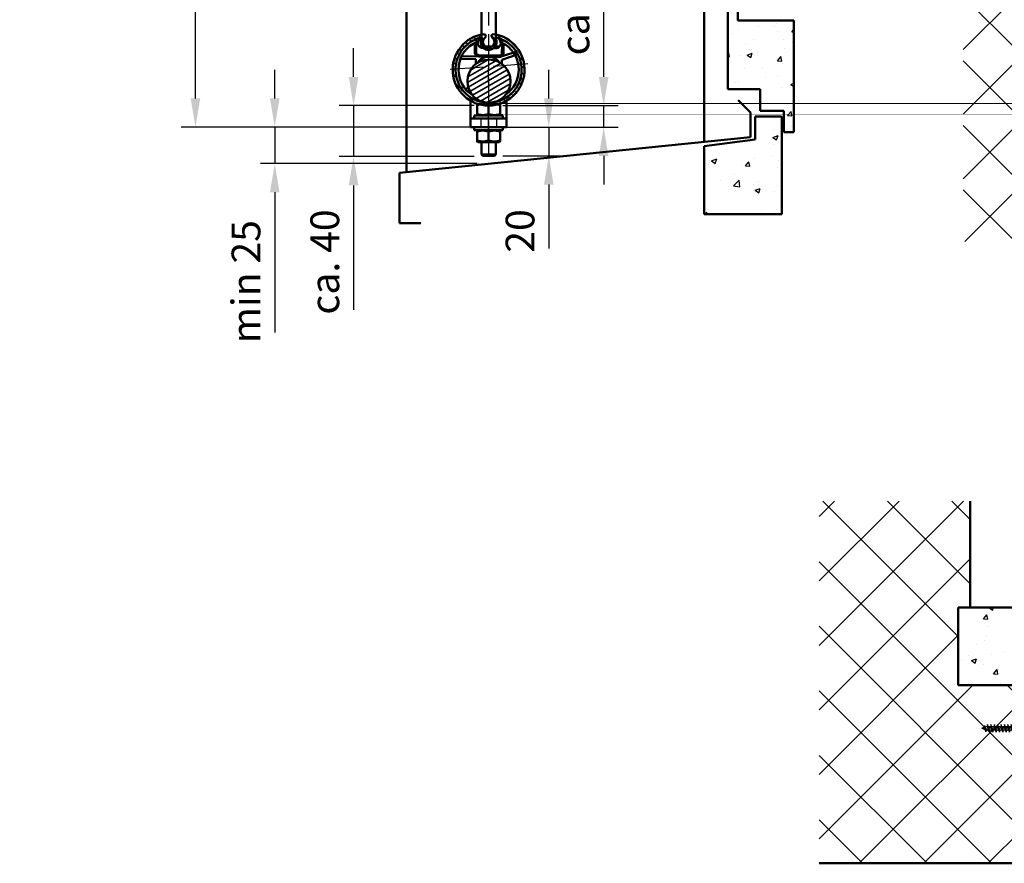
# Model space of a CAD drawing. Units: millimetres. Extents: x 4244 to 10761, y 3007 to 16274.
# Drawn here: x 4264 to 4949, y 3007 to 3594 of the extents above; entities that cross this region are included whole.
import ezdxf

# ---------------------------------------------------------------- set-up
doc = ezdxf.new("R2010")
doc.units = ezdxf.units.MM
for name, pattern in [('ACAD_ISO02W100', [15, 12, -3]), ('ACAD_ISO04W100', [30, 24, -3, 0, -3]), ('GESTRICHELTX2', [1.5, 1, -0.5])]:
    doc.linetypes.add(name, pattern=pattern)
for name, color, linetype, lineweight in [('Storama 0.25', 8, 'Continuous', 25), ('Storama Masslinie', 1, 'Continuous', 18), ('Storama Mittellinie', 8, 'ACAD_ISO04W100', 25), ('Storama Schraffur', 3, 'Continuous', 35), ('Storama Strichlinie', 8, 'ACAD_ISO02W100', 25), ('Storama Volllinie', 7, 'Continuous', 50)]:
    doc.layers.add(name, color=color, linetype=linetype, lineweight=lineweight)
doc.styles.add('ADESK2', font='isocp')
doc.dimstyles.new('MASS1_10', dxfattribs={"dimtxt": 20, "dimasz": 20, "dimexe": 10, "dimexo": 10, "dimgap": 1, "dimtad": 0, "dimdec": 1, "dimdsep": 46, "dimtxsty": 'ADESK2', "dimcen": -10, "dimclrd": 1, "dimclre": 1, "dimclrt": 1, "dimadec": 0, "dimazin": 0, "dimtfac": 1, "dimtdec": 1, "dimtmove": 0, "dimatfit": 3, "dimfxl": 1, "dimtvp": 1, "dimtolj": 1, "dimtzin": 0, "dimarcsym": 0})
doc.dimstyles.new('MASS1_5', dxfattribs={"dimtxt": 10, "dimasz": 10, "dimexe": 10, "dimexo": 10, "dimgap": 1, "dimtad": 0, "dimdec": 1, "dimdsep": 46, "dimtxsty": 'ADESK2', "dimcen": -10, "dimclrd": 1, "dimclre": 1, "dimclrt": 7, "dimadec": 0, "dimazin": 0, "dimtfac": 1, "dimtdec": 1, "dimtmove": 0, "dimatfit": 3, "dimfxl": 1, "dimtvp": 1, "dimtolj": 1, "dimtzin": 0, "dimarcsym": 0})
pattern_1 = [(45, (0, 0), (-22.45064030267288, 22.45064030267288), []), (135, (0, 0), (-22.45064030267288, -22.45064030267288), [])]
pattern_2 = [(49.99999999999999, (0, 0), (36.4369337992008, -3.187817107780617), [3.81, -41.91]), (355, (0, 0), (-7.048684284993868, 38.21136904780703), [3.048, -33.528116834]), (100.4514447, (3.0364014, -0.2656507), (29.38824941807066, 35.02355038243902), [3.23800176, -35.61804891999999]), (46.18420000000002, (0, 10.16), (54.21580817842599, -8.40846558654543), [5.714999999999999, -62.86499999999999]), (96.63555760999996, (4.517980000000001, 9.4593), (47.48082681030061, 49.48522491954431), [4.857004628, -53.427121632]), (351.1841511700001, (0, 10.16), (47.48082681299541, 49.48522491710654), [4.571993414, -50.291946384]), (21, (5.08, 7.620000000000001), (30.3228782538265, -20.45303963741752), [3.81, -41.91]), (326.0000000000001, (5.08, 7.620000000000001), (12.36040566952942, 36.83759322446385), [3.048, -33.528]), (71.45144499999999, (7.60690652, 5.91558002), (42.68328385574323, 16.38455377718105), [3.23800176, -35.61798752]), (37.50000000000001, (0, 0), (0.6177206501183634, 16.91100777463062), [0, -33.1216, 0, -34.036, 0, -33.655]), (7.499999999999999, (0, 0), (13.36393250206115, 20.0361149636239), [0, -19.4056, 0, -32.3596, 0, -12.827]), (327.5, (-11.3284, 0), (27.11811903337428, -1.145748798534689), [0, -12.7, 0, -39.624, 0, -52.578]), (317.5, (-16.4084, 0), (29.62583627720361, 5.085298206666606), [0, -16.51, 0, -26.3144, 0, -37.338])]

# ---------------------------------------------------------------- blocks, each defined once
blk = doc.blocks.new('*D90')
at = {"layer": 'Defpoints', "color": 0, "transparency": 16777216}
for p in [(4386.229713526898, 4499.085116320892), (4562.385705102602, 4499.085116320892), (4590.229762934065, 3519.640359037729)]:
    blk.add_point(p, dxfattribs=at)
at = {"layer": 'Storama Masslinie', "color": 1, "lineweight": -2, "transparency": 16777216}
for p, q in [((4552.385705102602, 4499.085116320892), (4376.229713526898, 4499.085116320892)), ((4386.229713526898, 3539.640359037729), (4386.229713526898, 4479.085116320892)), ((4580.229762934065, 3519.640359037729), (4376.229713526898, 3519.640359037729))]:
    blk.add_line(p, q, dxfattribs=at)
at = {"layer": 'Storama Masslinie', "color": 1, "transparency": 16777216}
for points in [[(4382.896380193565, 4479.085116320892), (4389.563046860231, 4479.085116320892), (4386.229713526898, 4499.085116320892)], [(4382.896380193565, 3539.640359037729), (4389.563046860231, 3539.640359037729), (4386.229713526898, 3519.640359037729)]]:
    blk.add_solid(points, dxfattribs=at)
at = {"layer": 'Storama Masslinie', "color": 1, "transparency": 16777216, "insert": (4360.504839792744, 3966.913979597901), "char_height": 20, "attachment_point": 5, "rotation": 90, "style": 'ADESK2'}
blk.add_mtext('\\A1;Anlagenhöhe min. 500 / max. 3500', dxfattribs=at)
blk = doc.blocks.new('*D94')
at = {"layer": 'Defpoints', "color": 0, "transparency": 16777216}
for p in [(4441.378743678068, 3519.640359037729), (4590.229762934065, 3519.640359037729), (4592.262211520703, 3494.336446429232)]:
    blk.add_point(p, dxfattribs=at)
at = {"layer": 'Storama Masslinie', "color": 1, "lineweight": -2, "transparency": 16777216}
for p, q in [((4441.378743678068, 3539.640359037729), (4441.378743678068, 3559.640359037729)), ((4580.229762934065, 3519.640359037729), (4431.378743678068, 3519.640359037729)), ((4441.378743678068, 3519.640359037729), (4441.378743678068, 3494.336446429232)), ((4582.262211520703, 3494.336446429232), (4431.378743678068, 3494.336446429232)), ((4441.378743678068, 3474.336446429232), (4441.378743678068, 3376.644363170466))]:
    blk.add_line(p, q, dxfattribs=at)
at = {"layer": 'Storama Masslinie', "color": 1, "transparency": 16777216}
for points in [[(4438.045410344735, 3539.640359037729), (4444.712077011401, 3539.640359037729), (4441.378743678068, 3519.640359037729)], [(4438.045410344735, 3474.336446429232), (4444.712077011401, 3474.336446429232), (4441.378743678068, 3494.336446429232)]]:
    blk.add_solid(points, dxfattribs=at)
at = {"layer": 'Storama Masslinie', "color": 1, "transparency": 16777216, "insert": (4421.374806670193, 3412.05857673284), "char_height": 20, "attachment_point": 5, "rotation": 90, "style": 'ADESK2'}
blk.add_mtext('\\A1;min 25', dxfattribs=at)
blk = doc.blocks.new('*D96')
at = {"layer": 'Defpoints', "color": 0, "transparency": 16777216}
for p in [(4496.229713526898, 3534.63960288016), (4590.229762934064, 3534.63960288016), (4590.229762934066, 3499.13960288016)]:
    blk.add_point(p, dxfattribs=at)
at = {"layer": 'Storama Masslinie', "color": 1, "lineweight": -2, "transparency": 16777216}
for p, q in [((4496.229713526898, 3554.63960288016), (4496.229713526898, 3574.63960288016)), ((4580.229762934064, 3534.63960288016), (4486.229713526898, 3534.63960288016)), ((4496.229713526898, 3534.63960288016), (4496.229713526898, 3499.13960288016)), ((4580.229762934066, 3499.13960288016), (4486.229713526898, 3499.13960288016)), ((4496.229713526898, 3479.13960288016), (4496.229713526898, 3392.398981114511))]:
    blk.add_line(p, q, dxfattribs=at)
at = {"layer": 'Storama Masslinie', "color": 1, "transparency": 16777216}
for points in [[(4492.896380193565, 3554.63960288016), (4499.563046860231, 3554.63960288016), (4496.229713526898, 3534.63960288016)], [(4492.896380193565, 3479.13960288016), (4499.563046860231, 3479.13960288016), (4496.229713526898, 3499.13960288016)]]:
    blk.add_solid(points, dxfattribs=at)
at = {"layer": 'Storama Masslinie', "color": 1, "transparency": 16777216, "insert": (4476.229713526897, 3425.769291997336), "char_height": 20, "attachment_point": 5, "rotation": 90, "style": 'ADESK2'}
blk.add_mtext('\\A1;ca. 40', dxfattribs=at)
blk = doc.blocks.new('A$C22C01564')
at = {"layer": 'Storama Mittellinie', "color": 6, "linetype": 'GESTRICHELTX2', "ltscale": 3}
blk.add_line((4.748992297390942, 0.451216989022214), (4.748992297390942, 38.51892049959861), dxfattribs=at)
at = {"layer": 'Storama Strichlinie', "color": 6, "linetype": 'GESTRICHELTX2', "ltscale": 3}
for p, q in [((6.080106697394513, 34.73999459054903), (2.12920925740036, 33.32457792069181)), ((2.12920925740036, 33.32457792069181), (7.353596305678365, 34.53005918269628)), ((5.366940399311715, 36.7886658142379), (2.351009238889673, 35.78997812411399)), ((2.351009238889673, 35.78997812411399), (6.684589944750769, 36.62316711733001)), ((3.71119298422127, 35.61308242267114), (2.351009238889673, 35.78997812411399)), ((3.71119298422127, 35.61308242267114), (3.417877897416473, 33.65121253675898)), ((3.417877897416473, 33.11057530355174), (7.353596305678365, 34.53005918269628)), ((3.71119298422127, 35.61308242267114), (6.684589944750769, 36.62316711733001)), ((4.748992297390942, 38.51892049959861), (3.906054690683959, 36.15869520077831)), ((5.366940399311715, 36.7886658142379), (4.748992297390942, 38.51892049959861)), ((6.684589944750769, 36.62316711733001), (5.366940399311715, 36.7886658142379)), ((6.080106697394513, 34.79180017960607), (5.502539280016208, 36.40898894830026)), ((6.080106697394513, 34.79180017960607), (6.080106697394513, 34.73999459054903)), ((7.353596305678365, 34.53005918269628), (6.080106697394513, 34.73999459054903)), ((3.417877897416473, 33.11057530355174), (2.12920925740036, 33.32457792069181)), ((6.080106697394513, 32.3972332465346), (2.12920925740036, 30.98181657664827)), ((2.12920925740036, 30.98181657664827), (7.353596305678365, 32.18729783871095)), ((3.417877897416473, 30.76781395953731), (2.12920925740036, 30.98181657664827)), ((6.080106697394513, 30.05447190252017), (2.12920925740036, 28.63905523266294)), ((2.12920925740036, 28.63905523266294), (7.353596305678365, 29.84453649469651)), ((3.417877897416473, 28.42505261555198), (2.12920925740036, 28.63905523266294)), ((6.080106697394513, 27.71171055853483), (2.12920925740036, 26.29629388864851)), ((2.12920925740036, 26.29629388864851), (7.353596305678365, 27.50177515068208)), ((3.417877897416473, 31.30845119277365), (3.417877897416473, 33.11057530355174)), ((3.417877897416473, 30.76781395953731), (7.353596305678365, 32.18729783871095)), ((3.417877897416473, 28.96568984878832), (3.417877897416473, 30.76781395953731)), ((3.417877897416473, 28.42505261555198), (7.353596305678365, 29.84453649469651)), ((3.417877897416473, 26.62292850477388), (3.417877897416473, 28.42505261555198)), ((3.417877897416473, 26.08229127156665), (7.353596305678365, 27.50177515068208)), ((6.080106697394513, 34.20729604983353), (6.080106697394513, 32.3972332465346)), ((7.353596305678365, 32.18729783871095), (6.080106697394513, 32.3972332465346)), ((6.080106697394513, 31.8645347058482), (6.080106697394513, 30.05447190252017)), ((7.353596305678365, 29.84453649469651), (6.080106697394513, 30.05447190252017)), ((6.080106697394513, 29.52177336183377), (6.080106697394513, 27.71171055853483)), ((7.353596305678365, 27.50177515068208), (6.080106697394513, 27.71171055853483)), ((3.417877897416473, 26.08229127156665), (2.12920925740036, 26.29629388864851)), ((6.080106697394513, 25.3689492145204), (2.12920925740036, 23.95353254463407)), ((2.12920925740036, 23.95353254463407), (7.353596305678365, 25.15901380669675)), ((3.41787789738737, 23.73952992752311), (2.12920925740036, 23.95353254463407)), ((6.080106697394513, 23.02618787050596), (2.12920925740036, 21.61077120064874)), ((6.080106697394513, 23.02618787050596), (2.12920925740036, 21.61077120064874)), ((2.12920925740036, 21.61077120064874), (7.353596305678365, 22.81625246271142)), ((2.12920925740036, 21.61077120064874), (7.353596305678365, 22.81625246271142)), ((3.41787789738737, 21.39676858353778), (2.12920925740036, 21.61077120064874)), ((3.41787789738737, 21.39676858353778), (2.12920925740036, 21.61077120064874)), ((6.080106697394513, 20.68342652652063), (2.12920925740036, 19.26800985666341)), ((3.417877897416473, 24.28016716075945), (3.417877897416473, 26.08229127156665)), ((3.41787789738737, 23.73952992752311), (7.353596305678365, 25.15901380669675)), ((3.41787789738737, 21.93740581677412), (3.41787789738737, 23.73952992752311)), ((3.41787789738737, 21.39676858353778), (7.353596305678365, 22.81625246271142)), ((3.41787789738737, 21.39676858353778), (7.353596305678365, 22.81625246271142)), ((3.41787789738737, 19.59464447278879), (3.41787789738737, 21.39676858353778)), ((6.080106697394513, 27.17901201781933), (6.080106697394513, 25.3689492145204)), ((7.353596305678365, 25.15901380669675), (6.080106697394513, 25.3689492145204)), ((6.080106697394513, 24.836250673834), (6.080106697394513, 23.02618787050596)), ((7.353596305678365, 22.81625246271142), (6.080106697394513, 23.02618787050596)), ((7.353596305678365, 22.81625246271142), (6.080106697394513, 23.02618787050596)), ((6.080106697394513, 22.49348932984867), (6.080106697394513, 20.68342652652063)), ((7.353596305678365, 20.47349111869698), (6.080106697394513, 20.68342652652063)), ((2.12920925740036, 19.26800985666341), (7.353596305678365, 20.47349111869698)), ((3.41787789738737, 19.05400723955245), (2.12920925740036, 19.26800985666341)), ((6.080106697394513, 18.3406651825353), (2.12920925740036, 16.92524851264898)), ((2.12920925740036, 16.92524851264898), (7.353596305678365, 18.13072977468255)), ((3.41787789738737, 16.71124589556711), (2.12920925740036, 16.92524851264898)), ((6.080106697394513, 15.99790383852087), (2.12920925740036, 14.58248716863454)), ((2.12920925740036, 14.58248716863454), (7.353596305678365, 15.78796843069722)), ((3.41787789738737, 14.36848455155268), (2.12920925740036, 14.58248716863454)), ((3.41787789738737, 19.05400723955245), (7.353596305678365, 20.47349111869698)), ((3.41787789738737, 17.25188312877435), (3.41787789738737, 19.05400723955245)), ((3.41787789738737, 16.71124589556711), (7.353596305678365, 18.13072977468255)), ((3.41787789738737, 14.90912178475992), (3.41787789738737, 16.71124589556711)), ((3.41787789738737, 14.36848455155268), (7.353596305678365, 15.78796843069722)), ((3.41787789738737, 12.56636044077459), (3.41787789738737, 14.36848455155268)), ((6.080106697394513, 20.15072798580513), (6.080106697394513, 18.3406651825353)), ((7.353596305678365, 18.13072977468255), (6.080106697394513, 18.3406651825353)), ((6.080106697394513, 17.8079666418198), (6.080106697394513, 15.99790383852087)), ((7.353596305678365, 15.78796843069722), (6.080106697394513, 15.99790383852087)), ((6.080106697394513, 15.46520529783447), (6.080106697394513, 13.65514249450643)), ((6.080106697394513, 13.65514249450643), (2.12920925740036, 12.23972582464921)), ((2.12920925740036, 12.23972582464921), (7.353596305678365, 13.44520708671189)), ((3.41787789738737, 12.02572320753825), (2.12920925740036, 12.23972582464921)), ((6.080106697394513, 11.3123811505211), (2.12920925740036, 9.896964480663883)), ((2.12920925740036, 9.896964480663883), (7.353596305678365, 11.10244574272656)), ((3.41787789738737, 9.682961863552919), (2.12920925740036, 9.896964480663883)), ((6.080106697394513, 8.969619806535773), (2.12920925740036, 7.554203136678552)), ((2.12920925740036, 7.554203136678552), (7.353596305678365, 8.759684398683019)), ((3.41787789738737, 7.340200519567587), (2.12920925740036, 7.554203136678552)), ((3.41787789738737, 12.02572320753825), (7.353596305678365, 13.44520708671189)), ((3.41787789738737, 10.22359909678925), (3.41787789738737, 12.02572320753825)), ((3.41787789738737, 9.682961863552919), (7.353596305678365, 11.10244574272656)), ((3.41787789738737, 7.880837752774823), (3.41787789738737, 9.682961863552919)), ((3.41787789738737, 7.340200519567587), (7.353596305678365, 8.759684398683019)), ((3.41787789738737, 5.594644472788786), (3.41787789738737, 7.396768583537778)), ((7.353596305678365, 13.44520708671189), (6.080106697394513, 13.65514249450643)), ((6.080106697394513, 13.12244395384914), (6.080106697394513, 11.3123811505211)), ((7.353596305678365, 11.10244574272656), (6.080106697394513, 11.3123811505211)), ((6.080106697394513, 10.77968260983471), (6.080106697394513, 8.969619806535773)), ((7.353596305678365, 8.759684398683019), (6.080106697394513, 8.969619806535773)), ((6.080106697394513, 8.493489329848671), (6.080106697394513, 6.683426526520634)), ((6.080106697394513, 6.683426526520634), (2.12920925740036, 5.268009856663411)), ((2.12920925740036, 5.268009856663411), (7.353596305678365, 6.473491118696983)), ((3.41787789738737, 5.054007239552448), (2.12920925740036, 5.268009856663411)), ((3.41787789738737, 4.638793302379781), (2.520992297388147, 3.852995257853763)), ((2.520992297388147, 3.852995257853763), (2.520992297388147, 3.20030911595677)), ((2.520992297388147, 3.852995257853763), (2.520992297388147, 3.20030911595677)), ((2.520992297388147, 3.852995257853763), (2.520992297388147, 3.20030911595677)), ((3.41787789738737, 5.054007239552448), (7.353596305678365, 6.473491118696983)), ((3.41787789738737, 4.638793302379781), (3.41787789738737, 5.054007239552448)), ((7.353596305678365, 6.473491118696983), (6.080106697394513, 6.683426526520634)), ((6.080106697481824, 4.638793302379781), (6.080106697423616, 6.014185400737915)), ((6.080106697481824, 4.638793302379781), (6.976992297393735, 3.852995257853763)), ((6.080106697481824, 4.638793302379781), (6.976992297393735, 3.852995257853763)), ((6.080106697481824, 4.638793302379781), (6.976992297393735, 3.852995257853763)), ((6.976992297393735, 3.852995257853763), (6.976992297393735, 3.20030911595677)), ((6.976992297393735, 3.852995257853763), (6.976992297393735, 3.20030911595677)), ((6.976992297393735, 3.852995257853763), (6.976992297393735, 3.20030911595677))]:
    blk.add_line(p, q, dxfattribs=at)
blk.add_lwpolyline([(0.1416630018502474, 1.369575501827057, 0.38887873185299), (1.635955048986943, 0.0003091159451287), (4.148992297385121, 0.0003091159451287), (4.148992297385121, 1.800309115933487), (5.348992297396761, 1.800309115933487), (5.348992297396761, 0.0003091159451287), (7.862029545794939, 0.0003091159451287, 0.38887873185299), (9.356321592931637, 1.369575501827057), (9.49899229739094, 3.000309115945128), (-0.0010077026090585, 3.000309115945128)], format="xyb", close=True, dxfattribs=at)
at = {"layer": 'Storama Volllinie'}
blk.add_lwpolyline([(-1.501007702609058, 3.000309115945128), (10.99899229739094, 3.000309115945128), (10.99899229739094, 4.600309115945128), (-1.501007702609058, 4.600309115945128)], close=True, dxfattribs=at)
blk = doc.blocks.new('*D162')
at = {"layer": 'Defpoints', "color": 0, "transparency": 16777216}
for p in [(4590.229762934064, 3519.640359037729), (4632.110637838487, 3519.640359037729), (4590.229762934066, 3499.63960288016)]:
    blk.add_point(p, dxfattribs=at)
at = {"layer": 'Storama Volllinie', "color": 1, "lineweight": -2, "transparency": 16777216}
for p, q in [((4632.110637838487, 3539.640359037729), (4632.110637838487, 3559.640359037729)), ((4600.229762934064, 3519.640359037729), (4642.110637838487, 3519.640359037729)), ((4632.110637838487, 3519.640359037729), (4632.110637838487, 3499.63960288016)), ((4600.229762934066, 3499.63960288016), (4642.110637838487, 3499.63960288016)), ((4632.110637838487, 3479.63960288016), (4632.110637838487, 3435.115980832916))]:
    blk.add_line(p, q, dxfattribs=at)
at = {"layer": 'Storama Volllinie', "color": 1, "transparency": 16777216}
for points in [[(4628.777304505154, 3539.640359037729), (4635.44397117182, 3539.640359037729), (4632.110637838487, 3519.640359037729)], [(4628.777304505154, 3479.63960288016), (4635.44397117182, 3479.63960288016), (4632.110637838487, 3499.63960288016)]]:
    blk.add_solid(points, dxfattribs=at)
at = {"layer": 'Storama Volllinie', "color": 1, "transparency": 16777216, "insert": (4612.106700830612, 3447.377791856538), "char_height": 20, "attachment_point": 5, "rotation": 90, "style": 'ADESK2'}
blk.add_mtext('\\A1;20', dxfattribs=at)
blk = doc.blocks.new('*D163')
at = {"layer": 'Defpoints', "color": 0, "transparency": 16777216}
for p in [(4590.229762934065, 3534.63960288016), (4670.30993877587, 3534.63960288016), (4590.229762934065, 3519.640359037729)]:
    blk.add_point(p, dxfattribs=at)
at = {"layer": 'Storama Volllinie', "color": 1, "lineweight": -2, "transparency": 16777216}
for p, q in [((4670.30993877587, 3554.63960288016), (4670.30993877587, 3630.192903739059)), ((4600.229762934065, 3534.63960288016), (4680.30993877587, 3534.63960288016)), ((4670.30993877587, 3519.640359037729), (4670.30993877587, 3534.63960288016)), ((4600.229762934065, 3519.640359037729), (4680.30993877587, 3519.640359037729)), ((4670.30993877587, 3499.640359037729), (4670.30993877587, 3479.640359037729))]:
    blk.add_line(p, q, dxfattribs=at)
at = {"layer": 'Storama Volllinie', "color": 1, "transparency": 16777216}
for points in [[(4666.976605442537, 3554.63960288016), (4673.643272109203, 3554.63960288016), (4670.30993877587, 3534.63960288016)], [(4666.976605442537, 3499.640359037729), (4673.643272109203, 3499.640359037729), (4670.30993877587, 3519.640359037729)]]:
    blk.add_solid(points, dxfattribs=at)
at = {"layer": 'Storama Volllinie', "color": 1, "transparency": 16777216, "insert": (4650.309938775869, 3602.41625330961), "char_height": 20, "attachment_point": 5, "rotation": 90, "style": 'ADESK2'}
blk.add_mtext('\\A1;ca 15', dxfattribs=at)

msp = doc.modelspace()

# ---------------------------------------------------------------- hatches: boundary and pattern name
at = {"layer": 'Storama 0.25'}
h = msp.add_hatch(dxfattribs=at)
h.set_pattern_fill('ANSI37', color=256, scale=10)
h.set_pattern_definition(pattern_1)
h.paths.add_polyline_path([(4958.404532226403, 4519.082626432873), (4920.618367321522, 4519.082626432873), (4920.618367321518, 3439.991370038754), (4958.404532226398, 3439.991370038754)])
h = msp.add_hatch(dxfattribs=at)
h.set_pattern_fill('AR-CONC', color=256, scale=0.2)
h.set_pattern_definition(pattern_2)
h.paths.add_polyline_path([(4756.729762934063, 3546.047419941284), (4779.229762934063, 3546.047419941284), (4779.229762934063, 3531.047419941298), (4795.729762934063, 3531.047419941285), (4795.729762934063, 3516.047419941285), (4802.729762934063, 3516.047419941285), (4802.729762934063, 3593.911638673066), (4763.729762934063, 3593.911638673066), (4763.729762934063, 3609.953676046896), (4756.729762934063, 3607.047419941284)])
h.paths.add_polyline_path([(4794.229762934063, 3526.547419941285, 0.4142135623730951), (4793.729762934063, 3527.047419941285), (4775.729762934063, 3527.047419941284), (4775.729762934063, 3511.147172740659), (4740.229762934063, 3506.291783227045), (4740.229762934063, 3459.047419941285), (4794.229762934063, 3459.047419941285)])
h = msp.add_hatch(dxfattribs=at)
h.set_pattern_fill('ANSI37', color=256, scale=10)
h.set_pattern_definition(pattern_1)
h.paths.add_polyline_path([(4925.404532226396, 3259.409331083802), (4820.264071894261, 3259.409331083802), (4820.26407189426, 3007.257485587639), (4961.404532226396, 3007.257485587639), (4961.404532226396, 3131.252237229371), (4917.093086775062, 3131.252237229366), (4917.093086775062, 3185.252237229378), (4925.404532226396, 3185.252237229378)])
h = msp.add_hatch(dxfattribs=at)
h.set_pattern_fill('AR-CONC', color=256, scale=0.2)
h.set_pattern_definition(pattern_2)
h.paths.add_polyline_path([(4991.404532226381, 3165.752237229366, 0.4142135623730951), (4990.904532226381, 3166.252237229366), (4976.904532226382, 3166.252237229377), (4976.404532226382, 3166.752237229366), (4976.404532226381, 3184.752237229366, 0.4142135623730951), (4975.904532226381, 3185.252237229366), (4917.093086775062, 3185.252237229378), (4917.093086775062, 3131.252237229366), (5006.404532226381, 3131.252237229366), (5006.404532226382, 3145.752237229366, 0.4142135623730951), (5005.904532226382, 3146.252237229366), (4991.904532226382, 3146.252237229366, -0.4142135623728495), (4991.404532226382, 3146.752237229366)])
h.paths.add_polyline_path([(5043.268750958156, 3193.752237229378), (4965.404532226382, 3193.752237229378), (4965.404532226382, 3186.752237229378), (4980.404532226381, 3186.752237229378), (4980.404532226381, 3170.252237229378), (4995.404532226381, 3170.252237229378), (4995.404532226381, 3147.752237229366), (5056.404532226381, 3147.752237229366), (5059.310788331987, 3154.752237229377), (5043.268750958156, 3154.752237229377)])
at = {"layer": 'Storama Schraffur'}
h = msp.add_hatch(dxfattribs=at)
h.set_pattern_fill('ANSI31', color=256, scale=25.4, angle=90, style=0)
h.set_pattern_definition([(135, (4003.582416674843, 3103.328155881934), (-2.245064030267288, -2.245064030267288), [])])
edge = h.paths.add_edge_path()
edge.add_ellipse((4586.91638602585, 3583.093337059528), major_axis=(0.81901073359358, -1.026732838321013), ratio=1, start_angle=5.569822129214295e-13, end_angle=149.4622423375709)
edge.add_ellipse((4590.229762934064, 3559.63960288016), major_axis=(-3.497097175243209, 24.75419785302901), ratio=1, start_angle=0, end_angle=343.9177453058091)
edge.add_ellipse((4593.543139842276, 3583.093337059528), major_axis=(0.1837202670296977, 1.300463673660578), ratio=1, start_angle=0, end_angle=149.4622423375698)
edge.add_ellipse((4590.229762934064, 3578.93960288016), major_axis=(2.494366174619824, 3.127001341047438), ratio=1, start_angle=77.1577700190482, end_angle=360.0000000000003, ccw=False)
edge = h.paths.add_edge_path(flags=0)
edge.add_ellipse((4590.229762934064, 3578.93960288016), major_axis=(-4.801922641772743, 2.681704484545282), ratio=1, start_angle=0, end_angle=238.3636370984794)
edge.add_ellipse((4595.293608629024, 3581.767582154771), major_axis=(-0.2619230531876012, -0.1462747900661087), ratio=1, start_angle=227.9283625910997, end_angle=359.9999999999985, ccw=False)
edge.add_ellipse((4590.229762934064, 3559.63960288016), major_axis=(5.130768765818785, 22.42041952934198), ratio=1, start_angle=194.2963044150707, end_angle=360, ccw=False)
edge.add_ellipse((4590.229762934064, 3559.63960288016), major_axis=(0.5645427855456728, -22.99307050924885), ratio=1, start_angle=191.483333304248, end_angle=359.99999999999994, ccw=False)
edge.add_ellipse((4585.165917239102, 3581.767582154771), major_axis=(-0.06692307085850999, 0.2924402547305414), ratio=1, start_angle=227.9283625911031, end_angle=359.9999999999982, ccw=False)
h = msp.add_hatch(dxfattribs=at)
h.set_pattern_fill('ANSI31', color=256, scale=25.4, angle=-15, style=0)
h.set_pattern_definition([(30, (4003.582416674843, 3103.328155881934), (-1.5875, 2.749630657015593), [])])
edge = h.paths.add_edge_path()
edge.add_ellipse((4590.426125642079, 3551.642013137813), major_axis=(12.33125243541669, -8.54050428101467), ratio=1, start_angle=2.968517702699282e-14, end_angle=306.1125787411543)
edge.add_ellipse((4590.426125642079, 3551.642013137813), major_axis=(0.3681800775297586, -14.99548076690143), ratio=1, start_angle=0, end_angle=53.88742125884556)

# ---------------------------------------------------------------- linework, layer by layer
at = {"layer": 'Storama Mittellinie'}
for p, q in [((4590.229762934019, 4366.947092429953), (4590.229762934066, 3499.13960288016)), ((4617.500687270347, 3563.639602880162), (4562.958838597781, 3559.639602880158)), ((4590.229762934064, 3550.640359037729), (4590.229762934064, 3560.640359037729)), ((4590.229762934064, 3518.561780129743), (4590.229762934064, 3528.561780129743))]:
    msp.add_line(p, q, dxfattribs=at)
at = {"layer": 'Storama Strichlinie', "ltscale": 11.42807960510254}
for p, q in [((4584.729762934064, 3525.640359037729), (4584.729762934064, 3519.640359037729)), ((4595.729762934064, 3525.640359037729), (4595.729762934064, 3519.640359037729))]:
    msp.add_line(p, q, dxfattribs=at)
at = {"layer": 'Storama Volllinie', "linetype": 'Continuous'}
for p, q in [((4533.129713526898, 4544.463474832071), (4533.129713526898, 3488.304692856742)), ((4740.229762934063, 3509.086777240395), (4740.229762934063, 4499.085116320892)), ((4756.729762934063, 3546.047419941284), (4756.729762934063, 3607.047419941284)), ((4763.729762934063, 3609.953676046896), (4763.729762934063, 3593.911638673066)), ((4802.729762934063, 3593.911638673066), (4763.729762934063, 3593.911638673066)), ((4802.729762934063, 3516.047419941285), (4802.729762934063, 3593.911638673066)), ((4756.729762934063, 3546.047419941284), (4779.229762934063, 3546.047419941284)), ((4779.229762934063, 3531.047419941298), (4779.229762934063, 3546.047419941284)), ((4772.424520628478, 3529.788064132523), (4763.814336731311, 3538.398248029719)), ((4772.424520628478, 3512.713729453918), (4772.424520628478, 3529.788064132523)), ((4779.229762934063, 3531.047419941298), (4795.729762934063, 3531.047419941285)), ((4795.729762934063, 3516.047419941285), (4795.729762934063, 3531.047419941285)), ((4775.729762934063, 3527.047419941284), (4793.729762934063, 3527.047419941284)), ((4775.729762934063, 3527.047419941284), (4775.729762934063, 3511.147172740659)), ((4794.229762934063, 3459.047419941285), (4794.229762934063, 3526.547419941285)), ((4795.729762934063, 3516.047419941285), (4802.729762934063, 3516.047419941285)), ((4772.424520628478, 3512.713729453918), (4528.129713526898, 3487.794672666734)), ((4775.729762934063, 3511.147172740659), (4740.229762934063, 3506.291783227045)), ((4740.229762934063, 3459.047419941285), (4740.229762934063, 3506.291783227045)), ((4528.129713526898, 3487.794672666734), (4528.129713526898, 3452.794672666734)), ((4740.229762934063, 3459.047419941285), (4794.229762934063, 3459.047419941285)), ((4528.129713526898, 3452.794672666734), (4543.129713526897, 3452.794672666734)), ((4925.404532226396, 3185.252237229366), (4925.404532226396, 3259.409331083802)), ((4917.093086775062, 3131.252237229378), (4917.093086775062, 3185.252237229378)), ((4917.093086775062, 3185.252237229378), (4975.904532226381, 3185.252237229378)), ((4917.093086775084, 3131.252237229366), (5620.715977677714, 3131.252237229366)), ((4820.26407189426, 3007.257485587639), (4961.404532226396, 3007.257485587639))]:
    msp.add_line(p, q, dxfattribs=at)
at = {"layer": 'Storama Volllinie'}
for p, q in [((4585.229762934066, 3577.134500307992), (4585.229762934063, 4314.952195002117)), ((4595.229762934066, 3577.134500307991), (4595.229762934063, 4314.952195002125)), ((4584.322082897202, 3581.867947770909), (4583.225813122907, 3580.077912185517)), ((4598.282935543229, 3579.687700324728), (4597.280854139764, 3581.532115591335)), ((4580.66584709236, 3576.596357102952), (4580.544000121155, 3571.894642608021)), ((4581.543664485352, 3571.86873587227), (4581.669066493671, 3576.707628742433)), ((4583.772723018542, 3575.738597848689), (4585.757228217765, 3575.738597848689)), ((4586.161278971084, 3575.238597848689), (4584.426839941462, 3575.238597848689)), ((4586.682293048182, 3574.7365733289), (4586.119874331494, 3574.751148653976)), ((4587.831103560894, 3575.738597848689), (4592.628422307232, 3575.738597848689)), ((4591.747182374106, 3575.238597848689), (4588.712343494019, 3575.238597848689)), ((4595.116853609253, 3574.517988032214), (4593.554770528287, 3574.558470093044)), ((4597.336263633021, 3575.238597848689), (4594.298246897043, 3575.238597848689)), ((4594.702297650362, 3575.738597848689), (4597.86454324116, 3575.738597848689)), ((4609.430221275235, 3572.145036407636), (4597.46057410523, 3568.455235007662)), ((4599.663025049193, 3576.24130749891), (4599.537623040874, 3571.402414628747)), ((4600.537287405069, 3571.376507892996), (4600.659134376273, 3576.078222387926)), ((4570.618765461025, 3567.150180628318), (4581.414130806596, 3566.870414051291)), ((4583.465273006489, 3568.81792930818), (4571.495625836485, 3569.128127908206)), ((4581.414130806596, 3566.870414051291), (4581.328552751332, 3563.56820982819)), ((4583.465273006489, 3568.81792930818), (4590.462923555858, 3568.636582157921)), ((4597.486480840979, 3569.454899371858), (4583.49117974224, 3569.817593672376)), ((4590.462923555858, 3568.636582157921), (4597.460574105228, 3568.455235007662)), ((4599.338204778306, 3563.707453265286), (4599.408089362119, 3566.404092807768)), ((4599.408089362119, 3566.404092807768), (4610.20345470769, 3570.124326230742)), ((4576.005604073948, 3547.513023224643), (4574.329534632122, 3545.921631457787)), ((4575.706635876732, 3544.471254899065), (4576.755889149289, 3545.467498239361)), ((4603.947734356471, 3543.739374578184), (4603.472518688853, 3544.239876387582)), ((4604.393986961769, 3546.174029034514), (4605.398110915193, 3545.116475822794)), ((4577.729762934064, 3537.988967785549), (4577.729762934064, 3526.640359037729)), ((4602.729762934064, 3537.988967785549), (4602.729762934064, 3526.640359037729)), ((4582.579762934064, 3535.838286443517), (4582.229762934065, 3535.636213849301)), ((4582.229762934065, 3528.759035405983), (4582.229762934065, 3534.921682669484)), ((4590.229762934065, 3528.759035405983), (4590.229762934065, 3534.921682669484)), ((4597.879762934064, 3535.838286443517), (4598.229762934065, 3535.636213849301)), ((4598.229762934065, 3528.759035405983), (4598.229762934065, 3534.921682669485)), ((4577.729762934064, 3526.640359037729), (4577.729762934064, 3525.640359037729)), ((4577.729762934064, 3525.640359037729), (4577.729762934064, 3519.640359037729)), ((4577.729762934064, 3525.640359037729), (4583.729762934064, 3525.640359037729)), ((4580.229762934066, 3527.640359037734), (4600.229762934066, 3527.640359037734)), ((4580.229762934066, 3525.640359037734), (4580.229762934066, 3527.640359037734)), ((4582.929762934064, 3527.640359037734), (4582.229762934065, 3528.044504226166)), ((4582.929762934064, 3527.640359037734), (4597.529762934064, 3527.640359037734)), ((4596.729762934064, 3525.640359037729), (4583.729762934064, 3525.640359037729)), ((4596.729762934064, 3525.640359037729), (4602.729762934064, 3525.640359037729)), ((4597.529762934064, 3527.640359037734), (4598.229762934065, 3528.044504226166)), ((4600.229762934066, 3525.640359037734), (4600.229762934066, 3527.640359037734)), ((4602.729762934064, 3526.640359037729), (4602.729762934064, 3525.640359037729)), ((4602.729762934064, 3519.640359037729), (4602.729762934064, 3525.640359037729)), ((4583.729762934064, 3519.640359037729), (4577.729762934064, 3519.640359037729)), ((4580.229762934066, 3519.63960288016), (4580.229762934066, 3517.63960288016)), ((4600.229762934066, 3517.63960288016), (4580.229762934066, 3517.63960288016)), ((4582.929762934064, 3517.63960288016), (4582.229762934066, 3517.235457691727)), ((4582.229762934066, 3510.358279248409), (4582.229762934066, 3516.520926511911)), ((4596.729762934064, 3519.640359037729), (4583.729762934064, 3519.640359037729)), ((4590.229762934066, 3510.358279248409), (4590.229762934066, 3516.520926511911)), ((4602.729762934064, 3519.640359037729), (4596.729762934064, 3519.640359037729)), ((4597.529762934065, 3517.63960288016), (4598.229762934066, 3517.235457691727)), ((4598.229762934066, 3510.358279248409), (4598.229762934066, 3516.520926511911)), ((4600.229762934066, 3519.63960288016), (4600.229762934066, 3517.63960288016)), ((4582.929762934064, 3509.23960288016), (4582.229762934066, 3509.643748068593)), ((4582.929762934064, 3509.23960288016), (4597.529762934065, 3509.23960288016)), ((4585.229762934066, 3500.63960288016), (4585.229762934066, 3509.23960288016)), ((4595.229762934066, 3500.63960288016), (4595.229762934066, 3509.23960288016)), ((4597.529762934065, 3509.23960288016), (4598.229762934066, 3509.643748068593)), ((4585.229762934066, 3500.63960288016), (4595.229762934066, 3500.63960288016)), ((4586.229762934066, 3499.63960288016), (4585.229762934066, 3500.63960288016)), ((4594.229762934066, 3499.63960288016), (4586.229762934066, 3499.63960288016)), ((4594.229762934066, 3499.63960288016), (4595.229762934066, 3500.63960288016))]:
    msp.add_line(p, q, dxfattribs=at)
msp.add_circle((4590.426125642079, 3551.642013137813), 15.0000000000005, dxfattribs=at)
for centre, radius, start, end in [((4590.229762934064, 3559.63960288016), 25, 98.04112734711047, 81.95887265288953), ((4586.91638602585, 3583.093337059528), 1.313376908213411, 308.5788850095544, 98.04112734711047), ((4593.543139842276, 3583.093337059528), 1.313376908213415, 81.95887265288953, 231.4211149904456), ((4590.229762934064, 3559.63960288016), 23.00000000000001, 102.8898188596173, 77.11018114038266), ((4590.229762934096, 3559.63960288016), 21.0000000000002, 121.8825002607788, 237.8491757932631), ((4590.229762934096, 3559.639602880161), 20.99999999999972, 118.0391754600708, 121.8825002607788), ((4579.666182728165, 3576.622263838703), 1.000000000000007, 358.5154872915813, 121.8825002607788), ((4586.210547906622, 3578.249973928661), 3.500000000000033, 148.5154872914958, 268.5154872915813), ((4590.229762934064, 3578.93960288016), 5.500000000000002, 150.8181814506977, 29.18181854930233), ((4585.165917239102, 3581.767582154771), 0.2999999999999952, 330.8181814506976, 102.8898188596173), ((4590.229762934064, 3578.93960288016), 4.000000000000002, 128.5788850095544, 51.4211149904456), ((4595.293608629024, 3581.767582154771), 0.2999999999999984, 77.11018114038266, 209.1818185493023), ((4595.207527184383, 3578.016813306899), 3.50000000000003, 268.5154872915813, 28.51548729158516), ((4590.229762934098, 3559.639602880164), 20.99999999999613, 55.14847432236999, 58.99179912307274), ((4583.542993213742, 3571.816922400767), 3.000000000000027, 178.5154872915813, 268.5154872915813), ((4583.542993213742, 3571.816922400767), 2.000000000000017, 178.5154872915813, 268.5154872915813), ((4597.538294312481, 3571.454228100249), 3.000000000000032, 268.5154872915813, 358.5154872915813), ((4597.538294312481, 3571.454228100249), 2.000000000000016, 268.5154872915813, 358.5154872915813), ((4601.658798740468, 3576.052315652175), 1.000000000000012, 55.14847432236999, 178.5154872915292), ((4590.229762934096, 3559.63960288016), 21.0000000000002, 304.9637953171402, 55.14847432236999), ((4590.229762934096, 3559.63960288016), 9.000000000000082, 35.15547415111178, 147.6574969592893)]:
    msp.add_arc(centre, radius, start, end, dxfattribs=at)
at = {"layer": 'Storama Volllinie', "linetype": 'Continuous'}
msp.add_arc((4793.729762934063, 3526.547419941285), 0.5, 0, 90, dxfattribs=at)
at = {"layer": 'Storama Volllinie'}
for points in [[(4580.30946840671, 3580.390211461354), (4580.354126612111, 3580.411561319547), (4580.400638367825, 3580.42969338574), (4580.448119629195, 3580.444225840424)], [(4601.075874100946, 3579.909648632927), (4601.122538903169, 3579.892676342155), (4601.168049055351, 3579.872159488295), (4601.211541476257, 3579.848525168372)]]:
    msp.add_open_spline(points, degree=3, dxfattribs=at)
for points, knots in [([(4580.708991010274, 3578.261153381688), (4580.682572523426, 3578.261837906192), (4580.656036353378, 3578.260929482454), (4580.534037209037, 3578.249320746171), (4580.442893625433, 3578.219871987897), (4580.358184568599, 3578.17475706279)], [-0.03681777865628608, -0.03681777865628608, -0.03681777865628608, -0.03681777865628608, -0.02879215639606969, -0.02879215639606969, 0, 0, 0, 0]), ([(4581.74044992427, 3579.462104352507), (4581.740488570388, 3579.463595591991), (4581.740523879712, 3579.465086918645), (4581.743519781933, 3579.604836211821), (4581.717792827975, 3579.743175623558), (4581.614560880037, 3579.9909668014), (4581.542146986211, 3580.100630690852), (4581.36365223882, 3580.279567852057), (4581.262502749993, 3580.350117594494), (4581.041489918739, 3580.44899571354), (4580.925371976879, 3580.478079655434), (4580.684599472558, 3580.493817662014), (4580.563366132826, 3580.47949901), (4580.448119629297, 3580.444225840286)], [-0.0004904621758182795, -0.0004904621758182795, -0.0004904621758182795, -0.0004904621758182795, 0, 0, 0.04546744431353612, 0.04546744431353612, 0.08706319535201663, 0.08706319535201663, 0.1249772553942585, 0.1249772553942585, 0.1609971802783909, 0.1609971802783909, 0.1976359081153073, 0.1976359081153073, 0.1976359081153073, 0.1976359081153073]), ([(4580.708990994825, 3578.261152785517), (4580.768596833847, 3578.259608074336), (4580.827603634331, 3578.249955580611), (4580.975831204088, 3578.205197366052), (4581.059322667173, 3578.159950938968), (4581.234650897774, 3578.025822014313), (4581.318906762593, 3577.928510003875), (4581.484666597446, 3577.673536741177), (4581.559599275267, 3577.494853775106), (4581.654567011054, 3577.104972328329), (4581.674174679308, 3576.904738528719), (4581.669066493671, 3576.707628742433)], [0.03681777865629159, 0.03681777865629159, 0.03681777865629159, 0.03681777865629159, 0.05492532616532752, 0.05492532616532752, 0.08332181311253456, 0.08332181311253456, 0.1211167316892475, 0.1211167316892475, 0.1742006449738269, 0.1742006449738269, 0.2252952574825053, 0.2252952574825053, 0.2252952574825053, 0.2252952574825053]), ([(4581.669066493671, 3576.707628742433), (4581.673153894079, 3576.865349443726), (4581.677234949692, 3577.022825318069), (4581.69545427699, 3577.725855310475), (4581.709527151094, 3578.268885929204), (4581.723542452947, 3578.809695004922), (4581.729187310047, 3579.027513356727), (4581.734822879528, 3579.244973326907), (4581.74044992427, 3579.462104352507)], [0.154235301593703, 0.154235301593703, 0.154235301593703, 0.154235301593703, 0.2166566201226082, 0.2166566201226082, 0.4333132402452164, 0.4333132402452164, 0.4333132402452164, 0.5205746972393612, 0.5205746972393612, 0.5205746972393612, 0.5205746972393612]), ([(4599.734408479792, 3578.995783108984), (4599.728739261148, 3578.777024717126), (4599.723061389625, 3578.557932436252), (4599.7173740847, 3578.338476148226), (4599.703337282558, 3577.796837439987), (4599.689242688813, 3577.252968724459), (4599.671065222195, 3576.551554011939), (4599.667048209228, 3576.39654935406), (4599.663025049193, 3576.24130749891)], [0.3460517832510713, 0.3460517832510713, 0.3460517832510713, 0.3460517832510713, 0.4339672524562069, 0.4339672524562069, 0.4339672524562069, 0.6509508786843103, 0.6509508786843103, 0.7123911214043117, 0.7123911214043117, 0.7123911214043117, 0.7123911214043117]), ([(4599.663025049193, 3576.24130749891), (4599.670552576682, 3576.531772536751), (4599.731628178047, 3576.814255332517), (4599.918878315885, 3577.234416265875), (4600.021230833842, 3577.385555001468), (4600.224152779804, 3577.581921870797), (4600.321158579499, 3577.649677448809), (4600.514631460194, 3577.726884210261), (4600.604056652625, 3577.744595227651), (4600.697813964626, 3577.743122379291), (4600.700046740762, 3577.743075901766), (4600.70227827874, 3577.743018070491)], [0, 0, 0, 0, 0.08716876831184467, 0.08716876831184467, 0.1511640347896153, 0.1511640347896153, 0.1964763743957242, 0.1964763743957242, 0.2320525478485587, 0.2320525478485587, 0.2329209215539313, 0.2329209215539313, 0.2329209215539313, 0.2329209215539313]), ([(4601.075874100837, 3579.909648632794), (4600.962609307836, 3579.950843771528), (4600.842280353075, 3579.971422615266), (4600.601015875481, 3579.9681768071), (4600.483547365914, 3579.945146359611), (4600.257709702285, 3579.85784856431), (4600.153041786299, 3579.792632667837), (4599.96551838886, 3579.623181021234), (4599.887521536949, 3579.517415088269), (4599.771593551007, 3579.2753035348), (4599.738735693413, 3579.138482377737), (4599.73448910883, 3578.998765501094), (4599.734447125896, 3578.997274347928), (4599.734408479792, 3578.995783108984)], [0, 0, 0, 0, 0.03651982609864533, 0.03651982609864533, 0.07242285795006259, 0.07242285795006259, 0.1102138785213816, 0.1102138785213816, 0.151674642444238, 0.151674642444238, 0.1969945327830518, 0.1969945327830518, 0.1974834031156254, 0.1974834031156254, 0.1974834031156254, 0.1974834031156254]), ([(4600.702278278925, 3577.743018077643), (4600.760954695384, 3577.741497570971), (4600.818775102706, 3577.732128540488), (4600.935920109142, 3577.697423862771), (4600.993756286783, 3577.671254856684), (4601.048138851359, 3577.638567920206)], [0.2329209215542915, 0.2329209215542915, 0.2329209215542915, 0.2329209215542915, 0.2557540774514531, 0.2557540774514531, 0.2803984476013357, 0.2803984476013357, 0.2803984476013357, 0.2803984476013357])]:
    msp.add_open_spline(points, degree=3, knots=knots, dxfattribs=at)
for points, weights in [([(4582.229762934065, 3534.921682669484), (4582.229762934065, 3535.636213849301), (4582.229762934065, 3535.636213849301)], [1, 1.077350269189624, 1.077350269189625]), ([(4590.229762934065, 3534.921682669484), (4586.229762934065, 3536.255016002817), (4582.229762934065, 3534.921682669484)], [1, 1.154700538379255, 1]), ([(4598.229762934065, 3534.921682669485), (4594.229762934064, 3536.255016002818), (4590.229762934065, 3534.921682669484)], [1, 1.154700538379253, 1]), ([(4598.229762934065, 3535.636213849301), (4598.229762934065, 3535.636213849301), (4598.229762934065, 3534.921682669485)], [1.077350269189624, 1.077350269189624, 1]), ([(4582.229762934065, 3528.044504226166), (4582.229762934065, 3528.044504226166), (4582.229762934065, 3528.759035405983)], [1.077350269189626, 1.077350269189626, 1]), ([(4582.229762934065, 3528.759035405983), (4586.229762934066, 3527.425702072649), (4590.229762934065, 3528.759035405983)], [1, 1.154700538379251, 1]), ([(4590.229762934065, 3528.759035405983), (4594.229762934065, 3527.42570207265), (4598.229762934065, 3528.759035405983)], [1, 1.154700538379255, 1]), ([(4598.229762934065, 3528.759035405983), (4598.229762934065, 3528.044504226166), (4598.229762934065, 3528.044504226166)], [1, 1.077350269189624, 1.077350269189624]), ([(4582.229762934066, 3516.520926511911), (4582.229762934066, 3517.235457691727), (4582.229762934066, 3517.235457691727)], [1, 1.077350269189624, 1.077350269189625]), ([(4590.229762934066, 3516.520926511911), (4586.229762934066, 3517.854259845244), (4582.229762934066, 3516.520926511911)], [1, 1.154700538379255, 1]), ([(4598.229762934066, 3516.520926511911), (4594.229762934065, 3517.854259845244), (4590.229762934066, 3516.520926511911)], [1, 1.154700538379253, 1]), ([(4598.229762934066, 3517.235457691727), (4598.229762934066, 3517.235457691727), (4598.229762934066, 3516.520926511911)], [1.077350269189624, 1.077350269189624, 1]), ([(4582.229762934066, 3509.643748068593), (4582.229762934066, 3509.643748068593), (4582.229762934066, 3510.358279248409)], [1.077350269189626, 1.077350269189626, 1]), ([(4582.229762934066, 3510.358279248409), (4586.229762934066, 3509.024945915075), (4590.229762934066, 3510.358279248409)], [1, 1.154700538379251, 1]), ([(4590.229762934066, 3510.358279248409), (4594.229762934066, 3509.024945915076), (4598.229762934066, 3510.358279248409)], [1, 1.154700538379255, 1]), ([(4598.229762934066, 3510.358279248409), (4598.229762934066, 3509.643748068593), (4598.229762934066, 3509.643748068593)], [1, 1.077350269189624, 1.077350269189624])]:
    msp.add_rational_spline(points, weights, degree=2, dxfattribs=at)

# ---------------------------------------------------------------- block references
at = {"layer": 'Storama Volllinie', "rotation": 90}
msp.add_blockref('A$C22C01564', (4972.053933469274, 3096.503244931975), dxfattribs=at)

# ---------------------------------------------------------------- dimensions: what is measured, and where the dimension line sits
at = {"layer": 'Storama Masslinie'}
dim = msp.add_linear_dim(base=(4386.229713526898, 4499.085116320892), p1=(4590.229762934065, 3519.640359037729), p2=(4562.385705102602, 4499.085116320892), angle=90, text='Anlagenhöhe min. 500 / max. 3500', dimstyle='MASS1_10', dxfattribs=at)
dim.commit()
dim.dimension.update_dxf_attribs({"geometry": '*D90', "text_midpoint": (4386.229713526897, 3966.913979597901), "dimtype": 160})
for base, p1, p2, text, picture, middle in [((4496.229713526898, 3534.63960288016), (4590.229762934066, 3499.13960288016), (4590.229762934064, 3534.63960288016), 'ca. 40', '*D96', (4496.229713526897, 3425.769291997336)), ((4441.378743678068, 3519.640359037729), (4592.262211520703, 3494.336446429232), (4590.229762934065, 3519.640359037729), 'min <>', '*D94', (4441.378743678067, 3412.05857673284))]:
    dim = msp.add_linear_dim(base=base, p1=p1, p2=p2, angle=90, text=text, dimstyle='MASS1_10', override={"dimdec": 0}, dxfattribs=at)
    dim.commit()
    dim.dimension.update_dxf_attribs({"geometry": picture, "text_midpoint": middle, "dimtype": 160})
at = {"layer": 'Storama Volllinie'}
dim = msp.add_linear_dim(base=(4670.30993877587, 3534.63960288016), p1=(4590.229762934065, 3519.640359037729), p2=(4590.229762934065, 3534.63960288016), angle=90, text='ca <>', dimstyle='MASS1_10', dxfattribs=at)
dim.commit()
dim.dimension.update_dxf_attribs({"geometry": '*D163', "text_midpoint": (4650.309938775869, 3602.41625330961)})
dim = msp.add_linear_dim(base=(4632.110637838487, 3519.640359037729), p1=(4590.229762934066, 3499.63960288016), p2=(4590.229762934064, 3519.640359037729), angle=90, dimstyle='MASS1_10', dxfattribs=at)
dim.commit()
dim.dimension.update_dxf_attribs({"geometry": '*D162', "text_midpoint": (4632.110637838486, 3447.377791856538), "dimtype": 160})

# ---------------------------------------------------------------- leaders
at = {"layer": 'Storama Masslinie', "linetype": 'Continuous', "annotation_type": 0, "has_hookline": 1, "hookline_direction": 1, "text_width": 342.0500000000004, "horizontal_direction": (-3e-16, 1, 0)}
msp.add_leader([(4585.229762934064, 4020.901033259915), (4476.835216320538, 4000.486079486078), (4476.735185947045, 3650.118761663324)], dimstyle='MASS1_5', override={"dimgap": 1, "dimtad": 0}, dxfattribs=at)

doc.saveas('drawing.dxf')
